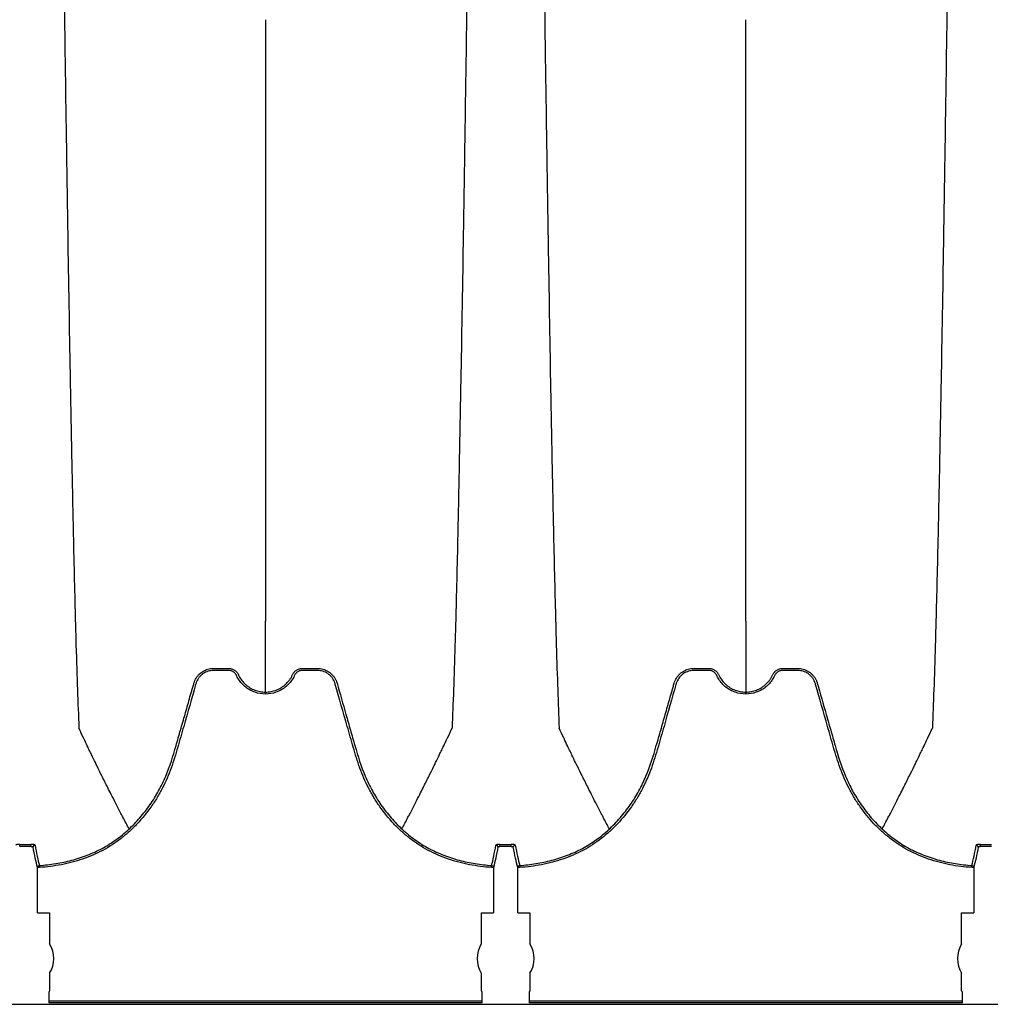
# Model space of a CAD drawing. Units: inches. Extents: x -764 to 657, y -1232 to 53.
# Drawn here: x -674 to -662, y -1177 to -1165 of the extents above; entities that cross this region are included whole.
import ezdxf

# ---------------------------------------------------------------- set-up
doc = ezdxf.new("R2010")
doc.units = ezdxf.units.IN
doc.header["$MEASUREMENT"] = 0

msp = doc.modelspace()

# ---------------------------------------------------------------- linework, layer by layer
at = {"color": 7, "linetype": 'Continuous', "lineweight": 25}
for p, q in [((-673.659, -1175.406), (-673.659, -1175.381)), ((-673.52, -1175.406), (-673.521, -1175.381)), ((-667.751, -1175.406), (-667.75, -1175.381)), ((-667.612, -1175.406), (-667.612, -1175.381)), ((-661.842, -1175.406), (-661.841, -1175.381)), ((-673.44, -1176.223), (-673.44, -1175.664)), ((-673.415, -1175.664), (-673.44, -1175.664)), ((-673.417, -1175.64), (-673.415, -1175.664)), ((-667.856, -1175.664), (-667.854, -1175.64)), ((-667.831, -1175.664), (-667.856, -1175.664)), ((-667.831, -1175.664), (-667.831, -1176.223)), ((-667.532, -1176.223), (-667.532, -1175.664)), ((-667.507, -1175.664), (-667.532, -1175.664)), ((-667.508, -1175.64), (-667.507, -1175.664)), ((-661.947, -1175.664), (-661.946, -1175.64)), ((-661.922, -1175.664), (-661.947, -1175.664)), ((-661.922, -1175.664), (-661.922, -1176.223)), ((-673.44, -1176.223), (-673.291, -1176.223)), ((-673.291, -1176.223), (-673.291, -1176.605)), ((-667.98, -1176.223), (-667.831, -1176.223)), ((-667.98, -1176.605), (-667.98, -1176.223)), ((-667.532, -1176.223), (-667.382, -1176.223)), ((-667.382, -1176.223), (-667.382, -1176.605)), ((-662.072, -1176.223), (-661.922, -1176.223)), ((-662.072, -1176.605), (-662.072, -1176.223)), ((-673.291, -1176.964), (-673.291, -1177.183)), ((-667.98, -1177.183), (-667.98, -1176.964)), ((-667.382, -1176.964), (-667.382, -1177.183)), ((-662.072, -1177.183), (-662.072, -1176.964)), ((-673.301, -1177.215), (-673.301, -1177.33)), ((-673.291, -1177.183), (-673.298, -1177.191)), ((-667.973, -1177.191), (-667.98, -1177.183)), ((-667.97, -1177.33), (-667.97, -1177.215)), ((-667.392, -1177.215), (-667.392, -1177.33)), ((-667.382, -1177.183), (-667.39, -1177.191)), ((-662.064, -1177.191), (-662.072, -1177.183)), ((-662.062, -1177.33), (-662.062, -1177.215)), ((-707.457, -1177.347), (-623.052, -1177.347)), ((-673.301, -1177.305), (-667.97, -1177.305)), ((-667.97, -1177.33), (-673.301, -1177.33)), ((-667.392, -1177.305), (-662.062, -1177.305)), ((-662.062, -1177.33), (-667.392, -1177.33))]:
    msp.add_line(p, q, dxfattribs=at)
for centre, radius, start, end in [((-673.47, -1175.414), 0.0249, 92.9468, 179.0283), ((-667.801, -1175.414), 0.0249, 0.9717, 87.0549), ((-667.562, -1175.414), 0.0249, 92.9468, 179.0283), ((-661.892, -1175.414), 0.0249, 0.9719, 87.0651), ((-673.415, -1175.665), 0.025, 94.0333, 179.3972), ((-667.856, -1175.665), 0.025, 0.6028, 85.9672), ((-667.507, -1175.665), 0.025, 94.0333, 179.3972), ((-661.947, -1175.665), 0.025, 0.6029, 85.9766), ((-673.59, -1176.784), 0.349, 328.9866, 31.0134), ((-667.681, -1176.784), 0.349, 148.9866, 211.0134), ((-667.681, -1176.784), 0.349, 328.9866, 31.0134), ((-661.773, -1176.784), 0.349, 148.9866, 211.0134), ((-673.232, -1177.21), 0.0692, 163.8731, 184.7663), ((-668.039, -1177.21), 0.0692, 355.2337, 16.1269), ((-667.323, -1177.21), 0.0692, 163.8731, 184.7663), ((-662.131, -1177.21), 0.0692, 355.2337, 16.1269)]:
    msp.add_arc(centre, radius, start, end, dxfattribs=at)
for points, knots in [([(-673.174, -1160.347), (-673.162, -1161.262), (-673.147, -1162.427), (-673.123, -1164.198), (-673.105, -1165.52), (-673.084, -1166.889), (-673.063, -1168.262), (-673.042, -1169.471), (-673.02, -1170.62), (-673, -1171.615), (-672.982, -1172.383), (-672.958, -1173.248), (-672.943, -1173.641), (-672.931, -1173.949)], [0, 0, 0, 0, 0.147941, 0.188348, 0.295667, 0.375449, 0.441958, 0.56159, 0.628061, 0.707809, 0.814121, 0.853991, 1, 1, 1, 1]), ([(-668.097, -1160.347), (-668.109, -1161.262), (-668.124, -1162.427), (-668.148, -1164.198), (-668.166, -1165.52), (-668.187, -1166.889), (-668.208, -1168.262), (-668.229, -1169.471), (-668.251, -1170.62), (-668.271, -1171.615), (-668.289, -1172.383), (-668.313, -1173.248), (-668.328, -1173.641), (-668.34, -1173.949)], [0, 0, 0, 0, 0.147941, 0.188348, 0.295667, 0.375449, 0.441958, 0.56159, 0.628061, 0.707809, 0.814121, 0.853991, 1, 1, 1, 1]), ([(-667.265, -1160.347), (-667.253, -1161.262), (-667.238, -1162.427), (-667.215, -1164.198), (-667.196, -1165.52), (-667.176, -1166.889), (-667.154, -1168.262), (-667.134, -1169.471), (-667.112, -1170.62), (-667.092, -1171.615), (-667.073, -1172.383), (-667.05, -1173.248), (-667.034, -1173.641), (-667.023, -1173.949)], [0, 0, 0, 0, 0.147941, 0.188348, 0.295667, 0.375449, 0.441958, 0.56159, 0.628061, 0.707809, 0.814121, 0.853991, 1, 1, 1, 1]), ([(-662.189, -1160.347), (-662.2, -1161.262), (-662.216, -1162.427), (-662.239, -1164.198), (-662.258, -1165.52), (-662.278, -1166.889), (-662.3, -1168.262), (-662.32, -1169.471), (-662.342, -1170.62), (-662.362, -1171.615), (-662.381, -1172.383), (-662.404, -1173.248), (-662.419, -1173.641), (-662.431, -1173.949)], [0, 0, 0, 0, 0.147941, 0.188348, 0.295667, 0.375449, 0.441958, 0.56159, 0.628061, 0.707809, 0.814121, 0.853991, 1, 1, 1, 1]), ([(-670.636, -1165.236), (-670.636, -1165.258), (-670.636, -1165.303), (-670.636, -1165.369), (-670.636, -1165.435), (-670.636, -1165.502), (-670.636, -1165.568), (-670.636, -1165.635), (-670.636, -1165.701), (-670.636, -1165.767), (-670.636, -1165.834), (-670.636, -1165.9), (-670.636, -1165.966), (-670.636, -1166.032), (-670.636, -1166.098), (-670.636, -1166.164), (-670.636, -1166.23), (-670.636, -1166.296), (-670.636, -1166.362), (-670.636, -1166.428), (-670.636, -1166.494), (-670.636, -1166.559), (-670.636, -1166.625), (-670.636, -1166.69), (-670.636, -1166.756), (-670.636, -1166.821), (-670.636, -1166.886), (-670.636, -1166.952), (-670.636, -1167.017), (-670.636, -1167.081), (-670.636, -1167.146), (-670.636, -1167.211), (-670.636, -1167.275), (-670.636, -1167.34), (-670.636, -1167.404), (-670.636, -1167.468), (-670.636, -1167.532), (-670.636, -1167.596), (-670.636, -1167.66), (-670.636, -1167.724), (-670.636, -1167.787), (-670.636, -1167.85), (-670.636, -1167.913), (-670.636, -1167.976), (-670.636, -1168.039), (-670.636, -1168.102), (-670.636, -1168.164), (-670.636, -1168.226), (-670.636, -1168.288), (-670.636, -1168.35), (-670.636, -1168.412), (-670.636, -1168.473), (-670.636, -1168.535), (-670.636, -1168.596), (-670.636, -1168.656), (-670.636, -1168.717), (-670.636, -1168.777), (-670.636, -1168.837), (-670.636, -1168.897), (-670.636, -1168.957), (-670.636, -1169.016), (-670.636, -1169.075), (-670.636, -1169.134), (-670.636, -1169.193), (-670.636, -1169.251), (-670.636, -1169.309), (-670.636, -1169.367), (-670.636, -1169.405), (-670.636, -1169.424)], [0, 0, 0, 0, 0.014115, 0.028262, 0.042439, 0.056647, 0.070887, 0.085158, 0.09946, 0.113793, 0.128157, 0.142553, 0.15698, 0.171439, 0.185929, 0.20045, 0.215003, 0.229587, 0.244203, 0.258851, 0.27353, 0.28824, 0.302983, 0.317757, 0.332563, 0.347401, 0.36227, 0.377172, 0.392105, 0.407071, 0.422068, 0.437098, 0.452159, 0.467253, 0.482379, 0.497537, 0.512727, 0.52795, 0.543205, 0.558493, 0.573813, 0.589166, 0.604551, 0.619969, 0.635419, 0.650903, 0.666419, 0.681968, 0.697551, 0.713166, 0.728815, 0.744496, 0.760211, 0.77596, 0.791742, 0.807557, 0.823406, 0.839289, 0.855206, 0.871157, 0.887142, 0.903161, 0.919214, 0.935302, 0.951424, 0.967581, 0.983773, 1, 1, 1, 1]), ([(-664.727, -1169.424), (-664.727, -1169.409), (-664.727, -1169.379), (-664.727, -1169.335), (-664.727, -1169.29), (-664.727, -1169.245), (-664.727, -1169.199), (-664.727, -1169.154), (-664.727, -1169.108), (-664.727, -1169.063), (-664.727, -1169.017), (-664.727, -1168.971), (-664.727, -1168.924), (-664.727, -1168.878), (-664.727, -1168.831), (-664.727, -1168.785), (-664.727, -1168.738), (-664.727, -1168.691), (-664.727, -1168.644), (-664.727, -1168.597), (-664.727, -1168.549), (-664.727, -1168.502), (-664.727, -1168.454), (-664.727, -1168.407), (-664.727, -1168.359), (-664.727, -1168.311), (-664.727, -1168.263), (-664.727, -1168.214), (-664.727, -1168.166), (-664.727, -1168.118), (-664.727, -1168.069), (-664.727, -1168.02), (-664.727, -1167.972), (-664.727, -1167.923), (-664.727, -1167.874), (-664.727, -1167.825), (-664.727, -1167.776), (-664.727, -1167.726), (-664.727, -1167.677), (-664.727, -1167.628), (-664.727, -1167.578), (-664.727, -1167.528), (-664.727, -1167.479), (-664.727, -1167.429), (-664.727, -1167.379), (-664.727, -1167.329), (-664.727, -1167.279), (-664.727, -1167.229), (-664.727, -1167.179), (-664.727, -1167.128), (-664.727, -1167.078), (-664.727, -1167.028), (-664.727, -1166.977), (-664.727, -1166.927), (-664.727, -1166.876), (-664.727, -1166.826), (-664.727, -1166.775), (-664.727, -1166.724), (-664.727, -1166.673), (-664.727, -1166.622), (-664.727, -1166.572), (-664.727, -1166.521), (-664.727, -1166.47), (-664.727, -1166.419), (-664.727, -1166.367), (-664.727, -1166.316), (-664.727, -1166.265), (-664.727, -1166.214), (-664.727, -1166.163), (-664.727, -1166.111), (-664.727, -1166.06), (-664.727, -1166.009), (-664.727, -1165.957), (-664.727, -1165.906), (-664.727, -1165.855), (-664.727, -1165.803), (-664.727, -1165.752), (-664.727, -1165.7), (-664.727, -1165.649), (-664.727, -1165.597), (-664.727, -1165.546), (-664.727, -1165.494), (-664.727, -1165.442), (-664.727, -1165.391), (-664.727, -1165.339), (-664.727, -1165.288), (-664.727, -1165.253), (-664.727, -1165.236)], [0, 0, 0, 0, 0.012605, 0.025189, 0.037751, 0.050293, 0.062813, 0.075313, 0.087792, 0.10025, 0.112688, 0.125105, 0.137501, 0.149876, 0.162231, 0.174566, 0.18688, 0.199174, 0.211447, 0.223701, 0.235934, 0.248146, 0.260339, 0.272511, 0.284664, 0.296796, 0.308908, 0.321001, 0.333073, 0.345126, 0.357158, 0.369171, 0.381164, 0.393137, 0.405091, 0.417024, 0.428938, 0.440833, 0.452707, 0.464562, 0.476398, 0.488214, 0.50001, 0.511787, 0.523544, 0.535282, 0.547001, 0.558699, 0.570379, 0.582039, 0.59368, 0.605301, 0.616904, 0.628486, 0.64005, 0.651594, 0.663119, 0.674625, 0.686111, 0.697579, 0.709027, 0.720456, 0.731866, 0.743256, 0.754628, 0.76598, 0.777314, 0.788628, 0.799923, 0.8112, 0.822457, 0.833695, 0.844914, 0.856115, 0.867296, 0.878459, 0.889602, 0.900727, 0.911832, 0.922919, 0.933987, 0.945036, 0.956067, 0.967078, 0.978071, 0.989045, 1, 1, 1, 1]), ([(-670.636, -1169.424), (-670.636, -1169.439), (-670.636, -1169.47), (-670.636, -1169.516), (-670.636, -1169.561), (-670.636, -1169.606), (-670.636, -1169.651), (-670.636, -1169.696), (-670.636, -1169.74), (-670.636, -1169.784), (-670.636, -1169.828), (-670.636, -1169.872), (-670.636, -1169.915), (-670.636, -1169.958), (-670.636, -1170.001), (-670.636, -1170.043), (-670.636, -1170.086), (-670.636, -1170.128), (-670.636, -1170.169), (-670.636, -1170.211), (-670.636, -1170.252), (-670.636, -1170.293), (-670.636, -1170.333), (-670.636, -1170.374), (-670.636, -1170.414), (-670.636, -1170.453), (-670.636, -1170.493), (-670.636, -1170.532), (-670.636, -1170.571), (-670.636, -1170.609), (-670.636, -1170.647), (-670.636, -1170.685), (-670.636, -1170.723), (-670.636, -1170.76), (-670.636, -1170.798), (-670.636, -1170.834), (-670.636, -1170.871), (-670.636, -1170.907), (-670.636, -1170.943), (-670.636, -1170.978), (-670.636, -1171.014), (-670.636, -1171.048), (-670.636, -1171.083), (-670.636, -1171.117), (-670.636, -1171.151), (-670.636, -1171.185), (-670.636, -1171.218), (-670.636, -1171.251), (-670.636, -1171.284), (-670.636, -1171.316), (-670.636, -1171.348), (-670.636, -1171.38), (-670.636, -1171.411), (-670.636, -1171.443), (-670.636, -1171.473), (-670.636, -1171.504), (-670.636, -1171.534), (-670.636, -1171.563), (-670.636, -1171.593), (-670.636, -1171.622), (-670.636, -1171.651), (-670.636, -1171.679), (-670.636, -1171.707), (-670.636, -1171.735), (-670.636, -1171.762), (-670.636, -1171.789), (-670.636, -1171.816), (-670.636, -1171.842), (-670.636, -1171.868), (-670.636, -1171.893), (-670.636, -1171.918), (-670.636, -1171.943), (-670.636, -1171.968), (-670.636, -1171.992), (-670.636, -1172.016), (-670.636, -1172.039), (-670.636, -1172.054), (-670.636, -1172.062)], [0, 0, 0, 0, 0.013119, 0.026244, 0.039374, 0.05251, 0.065652, 0.078799, 0.091952, 0.105111, 0.118276, 0.131447, 0.144623, 0.157805, 0.170993, 0.184187, 0.197386, 0.210592, 0.223803, 0.23702, 0.250243, 0.263472, 0.276706, 0.289947, 0.303193, 0.316445, 0.329703, 0.342967, 0.356236, 0.369512, 0.382793, 0.39608, 0.409373, 0.422672, 0.435977, 0.449287, 0.462603, 0.475925, 0.489253, 0.502587, 0.515926, 0.529271, 0.542622, 0.555979, 0.569342, 0.58271, 0.596084, 0.609464, 0.62285, 0.636241, 0.649639, 0.663042, 0.67645, 0.689865, 0.703285, 0.716711, 0.730143, 0.74358, 0.757024, 0.770473, 0.783928, 0.797388, 0.810855, 0.824327, 0.837805, 0.851289, 0.864779, 0.878274, 0.891776, 0.905283, 0.918796, 0.932315, 0.94584, 0.959371, 0.972908, 0.986451, 1, 1, 1, 1]), ([(-664.727, -1172.062), (-664.727, -1172.054), (-664.727, -1172.039), (-664.727, -1172.016), (-664.727, -1171.992), (-664.727, -1171.968), (-664.727, -1171.943), (-664.727, -1171.918), (-664.727, -1171.893), (-664.727, -1171.868), (-664.727, -1171.842), (-664.727, -1171.816), (-664.727, -1171.789), (-664.727, -1171.762), (-664.727, -1171.735), (-664.727, -1171.707), (-664.727, -1171.679), (-664.727, -1171.651), (-664.727, -1171.622), (-664.727, -1171.593), (-664.727, -1171.563), (-664.727, -1171.534), (-664.727, -1171.504), (-664.727, -1171.473), (-664.727, -1171.443), (-664.727, -1171.411), (-664.727, -1171.38), (-664.727, -1171.348), (-664.727, -1171.316), (-664.727, -1171.284), (-664.727, -1171.251), (-664.727, -1171.218), (-664.727, -1171.185), (-664.727, -1171.151), (-664.727, -1171.117), (-664.727, -1171.083), (-664.727, -1171.048), (-664.727, -1171.013), (-664.727, -1170.978), (-664.727, -1170.943), (-664.727, -1170.907), (-664.727, -1170.871), (-664.727, -1170.834), (-664.727, -1170.798), (-664.727, -1170.76), (-664.727, -1170.723), (-664.727, -1170.685), (-664.727, -1170.647), (-664.727, -1170.609), (-664.727, -1170.571), (-664.727, -1170.532), (-664.727, -1170.493), (-664.727, -1170.453), (-664.727, -1170.414), (-664.727, -1170.374), (-664.727, -1170.333), (-664.727, -1170.293), (-664.727, -1170.252), (-664.727, -1170.211), (-664.727, -1170.169), (-664.727, -1170.128), (-664.727, -1170.086), (-664.727, -1170.043), (-664.727, -1170.001), (-664.727, -1169.958), (-664.727, -1169.915), (-664.727, -1169.872), (-664.727, -1169.828), (-664.727, -1169.784), (-664.727, -1169.74), (-664.727, -1169.696), (-664.727, -1169.651), (-664.727, -1169.606), (-664.727, -1169.561), (-664.727, -1169.516), (-664.727, -1169.47), (-664.727, -1169.439), (-664.727, -1169.424)], [0, 0, 0, 0, 0.01355, 0.027093, 0.040631, 0.054162, 0.067688, 0.081208, 0.094721, 0.108229, 0.121731, 0.135227, 0.148717, 0.162202, 0.17568, 0.189153, 0.20262, 0.216081, 0.229536, 0.242986, 0.256429, 0.269867, 0.283299, 0.296726, 0.310146, 0.323561, 0.33697, 0.350373, 0.36377, 0.377162, 0.390548, 0.403928, 0.417302, 0.430671, 0.444033, 0.45739, 0.470741, 0.484087, 0.497426, 0.51076, 0.524088, 0.53741, 0.550726, 0.564036, 0.577341, 0.590639, 0.603932, 0.617219, 0.6305, 0.643776, 0.657045, 0.670309, 0.683566, 0.696818, 0.710064, 0.723304, 0.736538, 0.749767, 0.762989, 0.776206, 0.789417, 0.802622, 0.815821, 0.829014, 0.842202, 0.855384, 0.868559, 0.881729, 0.894894, 0.908052, 0.921205, 0.934352, 0.947493, 0.960628, 0.973758, 0.986882, 1, 1, 1, 1]), ([(-670.636, -1173.506), (-670.636, -1173.502), (-670.636, -1173.492), (-670.636, -1173.478), (-670.636, -1173.463), (-670.636, -1173.448), (-670.636, -1173.433), (-670.636, -1173.417), (-670.636, -1173.4), (-670.636, -1173.384), (-670.636, -1173.366), (-670.636, -1173.349), (-670.636, -1173.331), (-670.636, -1173.312), (-670.636, -1173.294), (-670.636, -1173.275), (-670.636, -1173.255), (-670.636, -1173.235), (-670.636, -1173.214), (-670.636, -1173.194), (-670.636, -1173.172), (-670.636, -1173.151), (-670.636, -1173.129), (-670.636, -1173.106), (-670.636, -1173.083), (-670.636, -1173.06), (-670.636, -1173.037), (-670.636, -1173.013), (-670.636, -1172.988), (-670.636, -1172.963), (-670.636, -1172.938), (-670.636, -1172.912), (-670.636, -1172.886), (-670.636, -1172.86), (-670.636, -1172.833), (-670.636, -1172.805), (-670.636, -1172.778), (-670.636, -1172.75), (-670.636, -1172.721), (-670.636, -1172.692), (-670.636, -1172.663), (-670.636, -1172.643), (-670.636, -1172.633)], [0, 0, 0, 0, 0.024913, 0.049829, 0.074747, 0.099669, 0.124593, 0.14952, 0.17445, 0.199384, 0.224322, 0.249263, 0.274208, 0.299157, 0.32411, 0.349068, 0.37403, 0.398997, 0.423968, 0.448945, 0.473927, 0.498914, 0.523906, 0.548904, 0.573908, 0.598917, 0.623933, 0.648955, 0.673983, 0.699018, 0.72406, 0.749108, 0.774163, 0.799225, 0.824295, 0.849372, 0.874457, 0.899549, 0.92465, 0.949758, 0.974875, 1, 1, 1, 1]), ([(-664.727, -1172.633), (-664.727, -1172.643), (-664.727, -1172.663), (-664.727, -1172.692), (-664.727, -1172.721), (-664.727, -1172.75), (-664.727, -1172.778), (-664.727, -1172.805), (-664.727, -1172.833), (-664.727, -1172.86), (-664.727, -1172.886), (-664.727, -1172.912), (-664.727, -1172.938), (-664.727, -1172.963), (-664.727, -1172.988), (-664.727, -1173.013), (-664.727, -1173.037), (-664.727, -1173.06), (-664.727, -1173.083), (-664.727, -1173.106), (-664.727, -1173.129), (-664.727, -1173.151), (-664.727, -1173.172), (-664.727, -1173.194), (-664.727, -1173.214), (-664.727, -1173.235), (-664.727, -1173.255), (-664.727, -1173.275), (-664.727, -1173.294), (-664.727, -1173.312), (-664.727, -1173.331), (-664.727, -1173.349), (-664.727, -1173.366), (-664.727, -1173.384), (-664.727, -1173.4), (-664.727, -1173.417), (-664.727, -1173.433), (-664.727, -1173.448), (-664.727, -1173.463), (-664.727, -1173.478), (-664.727, -1173.492), (-664.727, -1173.502), (-664.727, -1173.506)], [0, 0, 0, 0, 0.025125, 0.050242, 0.075351, 0.100451, 0.125544, 0.150629, 0.175706, 0.200776, 0.225838, 0.250893, 0.275942, 0.300983, 0.326018, 0.351046, 0.376068, 0.401084, 0.426094, 0.451098, 0.476096, 0.501088, 0.526075, 0.551057, 0.576033, 0.601005, 0.625972, 0.650934, 0.675891, 0.700844, 0.725793, 0.750738, 0.77568, 0.800617, 0.825551, 0.850481, 0.875408, 0.900332, 0.925253, 0.950171, 0.975087, 1, 1, 1, 1]), ([(-670.636, -1173.531), (-670.68, -1173.531), (-670.723, -1173.524), (-670.785, -1173.502), (-670.805, -1173.493), (-670.843, -1173.472), (-670.861, -1173.46), (-670.896, -1173.433), (-670.912, -1173.418), (-670.941, -1173.386), (-670.954, -1173.368), (-670.972, -1173.34), (-670.978, -1173.331), (-670.985, -1173.316), (-670.988, -1173.311), (-670.991, -1173.304), (-670.993, -1173.301), (-670.995, -1173.296), (-670.996, -1173.294), (-671.003, -1173.282), (-671.01, -1173.273), (-671.023, -1173.263), (-671.027, -1173.259), (-671.036, -1173.253), (-671.041, -1173.251), (-671.051, -1173.247), (-671.057, -1173.245), (-671.067, -1173.242), (-671.073, -1173.241), (-671.084, -1173.241), (-671.089, -1173.241), (-671.1, -1173.241), (-671.106, -1173.241), (-671.133, -1173.241), (-671.155, -1173.241), (-671.199, -1173.241), (-671.221, -1173.241), (-671.254, -1173.241), (-671.266, -1173.241), (-671.288, -1173.241), (-671.298, -1173.242), (-671.32, -1173.245), (-671.331, -1173.247), (-671.352, -1173.254), (-671.363, -1173.258), (-671.383, -1173.267), (-671.392, -1173.273), (-671.411, -1173.285), (-671.419, -1173.292), (-671.436, -1173.307), (-671.443, -1173.315), (-671.457, -1173.332), (-671.464, -1173.341), (-671.475, -1173.36), (-671.48, -1173.37), (-671.486, -1173.386), (-671.488, -1173.391), (-671.491, -1173.401), (-671.493, -1173.407), (-671.543, -1173.584), (-671.592, -1173.756), (-671.654, -1173.971), (-671.666, -1174.014), (-671.691, -1174.1), (-671.703, -1174.143), (-671.74, -1174.271), (-671.766, -1174.357), (-671.812, -1174.482), (-671.828, -1174.523), (-671.863, -1174.605), (-671.882, -1174.646), (-671.923, -1174.725), (-671.945, -1174.764), (-671.992, -1174.842), (-672.017, -1174.88), (-672.095, -1174.99), (-672.151, -1175.06), (-672.244, -1175.158), (-672.276, -1175.189), (-672.326, -1175.235), (-672.343, -1175.249), (-672.377, -1175.279), (-672.395, -1175.293), (-672.484, -1175.362), (-672.56, -1175.411), (-672.717, -1175.495), (-672.8, -1175.531), (-672.928, -1175.575), (-672.972, -1175.588), (-673.059, -1175.611), (-673.103, -1175.621), (-673.235, -1175.646), (-673.325, -1175.658), (-673.415, -1175.664)], [0, 0, 0, 0, 0.03125, 0.03125, 0.046875, 0.046875, 0.0625, 0.0625, 0.078125, 0.078125, 0.09375, 0.09375, 0.101563, 0.101563, 0.105469, 0.105469, 0.107422, 0.107422, 0.109375, 0.109375, 0.117188, 0.117188, 0.121094, 0.121094, 0.125, 0.125, 0.128906, 0.128906, 0.132813, 0.132813, 0.136719, 0.136719, 0.140625, 0.140625, 0.15625, 0.15625, 0.171875, 0.171875, 0.179688, 0.179688, 0.1875, 0.1875, 0.195313, 0.195313, 0.203125, 0.203125, 0.210938, 0.210938, 0.21875, 0.21875, 0.226563, 0.226563, 0.234375, 0.234375, 0.242188, 0.242188, 0.246094, 0.246094, 0.25, 0.25, 0.375, 0.375, 0.40625, 0.40625, 0.4375, 0.4375, 0.5, 0.5, 0.53125, 0.53125, 0.5625, 0.5625, 0.59375, 0.59375, 0.625, 0.625, 0.6875, 0.6875, 0.71875, 0.71875, 0.734375, 0.734375, 0.75, 0.75, 0.8125, 0.8125, 0.875, 0.875, 0.90625, 0.90625, 0.9375, 0.9375, 1, 1, 1, 1]), ([(-671.516, -1173.397), (-671.51, -1173.375), (-671.5, -1173.354), (-671.483, -1173.325), (-671.476, -1173.316), (-671.462, -1173.299), (-671.454, -1173.29), (-671.429, -1173.267), (-671.41, -1173.254), (-671.38, -1173.239), (-671.37, -1173.234), (-671.349, -1173.227), (-671.338, -1173.224), (-671.316, -1173.219), (-671.304, -1173.217), (-671.282, -1173.216), (-671.271, -1173.216), (-671.237, -1173.216), (-671.214, -1173.216), (-671.169, -1173.216), (-671.147, -1173.216), (-671.113, -1173.216), (-671.102, -1173.216), (-671.085, -1173.216), (-671.079, -1173.216), (-671.068, -1173.217), (-671.062, -1173.218), (-671.052, -1173.221), (-671.046, -1173.222), (-671.036, -1173.226), (-671.031, -1173.229), (-671.016, -1173.237), (-671.007, -1173.243), (-670.99, -1173.259), (-670.983, -1173.267), (-670.974, -1173.282), (-670.972, -1173.287), (-670.967, -1173.297), (-670.965, -1173.302), (-670.952, -1173.327), (-670.939, -1173.346), (-670.912, -1173.381), (-670.897, -1173.398), (-670.872, -1173.42), (-670.863, -1173.427), (-670.845, -1173.441), (-670.836, -1173.447), (-670.808, -1173.464), (-670.788, -1173.474), (-670.756, -1173.486), (-670.745, -1173.49), (-670.724, -1173.496), (-670.713, -1173.498), (-670.68, -1173.504), (-670.658, -1173.506), (-670.636, -1173.506)], [0, 0, 0, 0, 0.0625, 0.0625, 0.09375, 0.09375, 0.125, 0.125, 0.1875, 0.1875, 0.21875, 0.21875, 0.25, 0.25, 0.28125, 0.28125, 0.3125, 0.3125, 0.375, 0.375, 0.4375, 0.4375, 0.46875, 0.46875, 0.484375, 0.484375, 0.5, 0.5, 0.515625, 0.515625, 0.53125, 0.53125, 0.5625, 0.5625, 0.59375, 0.59375, 0.609375, 0.609375, 0.625, 0.625, 0.6875, 0.6875, 0.75, 0.75, 0.78125, 0.78125, 0.8125, 0.8125, 0.875, 0.875, 0.90625, 0.90625, 0.9375, 0.9375, 1, 1, 1, 1]), ([(-670.636, -1173.506), (-670.613, -1173.506), (-670.591, -1173.504), (-670.558, -1173.498), (-670.547, -1173.496), (-670.526, -1173.49), (-670.515, -1173.486), (-670.484, -1173.474), (-670.464, -1173.464), (-670.435, -1173.447), (-670.426, -1173.441), (-670.408, -1173.427), (-670.399, -1173.42), (-670.374, -1173.398), (-670.359, -1173.382), (-670.339, -1173.355), (-670.332, -1173.346), (-670.323, -1173.332), (-670.32, -1173.327), (-670.314, -1173.317), (-670.312, -1173.312), (-670.307, -1173.302), (-670.304, -1173.297), (-670.299, -1173.287), (-670.297, -1173.282), (-670.291, -1173.272), (-670.288, -1173.268), (-670.281, -1173.259), (-670.277, -1173.255), (-670.265, -1173.243), (-670.255, -1173.237), (-670.241, -1173.229), (-670.236, -1173.226), (-670.225, -1173.222), (-670.22, -1173.221), (-670.209, -1173.218), (-670.203, -1173.217), (-670.192, -1173.216), (-670.186, -1173.216), (-670.175, -1173.216), (-670.17, -1173.216), (-670.158, -1173.216), (-670.153, -1173.216), (-670.124, -1173.216), (-670.102, -1173.216), (-670.057, -1173.216), (-670.034, -1173.216), (-670, -1173.216), (-669.989, -1173.216), (-669.967, -1173.217), (-669.956, -1173.219), (-669.933, -1173.224), (-669.922, -1173.227), (-669.901, -1173.234), (-669.891, -1173.239), (-669.871, -1173.249), (-669.861, -1173.255), (-669.842, -1173.268), (-669.834, -1173.275), (-669.817, -1173.29), (-669.809, -1173.299), (-669.795, -1173.316), (-669.788, -1173.325), (-669.777, -1173.345), (-669.771, -1173.355), (-669.764, -1173.37), (-669.761, -1173.378), (-669.759, -1173.386), (-669.757, -1173.391), (-669.756, -1173.394), (-669.755, -1173.397)], [0, 0, 0, 0, 0.0625, 0.0625, 0.09375, 0.09375, 0.125, 0.125, 0.1875, 0.1875, 0.21875, 0.21875, 0.25, 0.25, 0.3125, 0.3125, 0.34375, 0.34375, 0.359375, 0.359375, 0.375, 0.375, 0.390625, 0.390625, 0.40625, 0.40625, 0.421875, 0.421875, 0.4375, 0.4375, 0.46875, 0.46875, 0.484375, 0.484375, 0.5, 0.5, 0.515625, 0.515625, 0.53125, 0.53125, 0.546875, 0.546875, 0.5625, 0.5625, 0.625, 0.625, 0.6875, 0.6875, 0.71875, 0.71875, 0.75, 0.75, 0.78125, 0.78125, 0.8125, 0.8125, 0.84375, 0.84375, 0.875, 0.875, 0.90625, 0.90625, 0.9375, 0.9375, 0.96875, 0.96875, 0.984375, 0.992187, 0.992187, 1, 1, 1, 1]), ([(-667.856, -1175.664), (-667.946, -1175.658), (-668.036, -1175.646), (-668.168, -1175.621), (-668.212, -1175.611), (-668.299, -1175.588), (-668.343, -1175.575), (-668.471, -1175.531), (-668.554, -1175.495), (-668.711, -1175.411), (-668.787, -1175.362), (-668.876, -1175.293), (-668.894, -1175.279), (-668.928, -1175.25), (-668.945, -1175.235), (-668.995, -1175.189), (-669.027, -1175.158), (-669.12, -1175.06), (-669.176, -1174.99), (-669.241, -1174.898), (-669.254, -1174.88), (-669.279, -1174.842), (-669.291, -1174.822), (-669.326, -1174.764), (-669.348, -1174.725), (-669.389, -1174.646), (-669.408, -1174.605), (-669.443, -1174.524), (-669.459, -1174.482), (-669.505, -1174.357), (-669.531, -1174.271), (-669.568, -1174.143), (-669.58, -1174.1), (-669.605, -1174.014), (-669.617, -1173.971), (-669.679, -1173.756), (-669.728, -1173.584), (-669.778, -1173.407), (-669.78, -1173.402), (-669.783, -1173.391), (-669.785, -1173.386), (-669.791, -1173.37), (-669.796, -1173.361), (-669.807, -1173.342), (-669.814, -1173.332), (-669.828, -1173.315), (-669.835, -1173.307), (-669.852, -1173.292), (-669.86, -1173.285), (-669.879, -1173.273), (-669.888, -1173.267), (-669.908, -1173.258), (-669.919, -1173.254), (-669.94, -1173.247), (-669.951, -1173.245), (-669.972, -1173.242), (-669.983, -1173.241), (-670.005, -1173.241), (-670.016, -1173.241), (-670.05, -1173.241), (-670.072, -1173.241), (-670.116, -1173.241), (-670.138, -1173.241), (-670.165, -1173.241), (-670.171, -1173.241), (-670.182, -1173.241), (-670.187, -1173.241), (-670.198, -1173.241), (-670.204, -1173.242), (-670.215, -1173.245), (-670.22, -1173.247), (-670.23, -1173.251), (-670.235, -1173.254), (-670.244, -1173.259), (-670.248, -1173.263), (-670.257, -1173.27), (-670.261, -1173.274), (-670.267, -1173.282), (-670.271, -1173.287), (-670.276, -1173.296), (-670.279, -1173.301), (-670.283, -1173.311), (-670.286, -1173.316), (-670.293, -1173.331), (-670.299, -1173.34), (-670.317, -1173.368), (-670.33, -1173.386), (-670.359, -1173.418), (-670.375, -1173.433), (-670.41, -1173.46), (-670.428, -1173.472), (-670.466, -1173.493), (-670.486, -1173.502), (-670.549, -1173.524), (-670.591, -1173.531), (-670.636, -1173.531)], [0, 0, 0, 0, 0.0625, 0.0625, 0.09375, 0.09375, 0.125, 0.125, 0.1875, 0.1875, 0.25, 0.25, 0.265625, 0.265625, 0.28125, 0.28125, 0.3125, 0.3125, 0.375, 0.375, 0.390625, 0.390625, 0.40625, 0.40625, 0.4375, 0.4375, 0.46875, 0.46875, 0.5, 0.5, 0.5625, 0.5625, 0.59375, 0.59375, 0.625, 0.625, 0.75, 0.75, 0.753906, 0.753906, 0.757813, 0.757813, 0.765625, 0.765625, 0.773438, 0.773438, 0.78125, 0.78125, 0.789062, 0.789062, 0.796875, 0.796875, 0.804687, 0.804687, 0.8125, 0.8125, 0.820312, 0.820312, 0.828125, 0.828125, 0.84375, 0.84375, 0.859375, 0.859375, 0.863281, 0.863281, 0.867187, 0.867187, 0.871094, 0.871094, 0.875, 0.875, 0.878906, 0.878906, 0.882812, 0.882812, 0.886719, 0.886719, 0.890625, 0.890625, 0.894531, 0.894531, 0.898437, 0.898437, 0.90625, 0.90625, 0.921875, 0.921875, 0.9375, 0.9375, 0.953125, 0.953125, 0.96875, 0.96875, 1, 1, 1, 1]), ([(-664.727, -1173.531), (-664.771, -1173.531), (-664.814, -1173.524), (-664.877, -1173.502), (-664.897, -1173.493), (-664.935, -1173.472), (-664.953, -1173.46), (-664.988, -1173.433), (-665.004, -1173.418), (-665.033, -1173.386), (-665.046, -1173.368), (-665.064, -1173.34), (-665.069, -1173.331), (-665.077, -1173.316), (-665.079, -1173.311), (-665.083, -1173.304), (-665.084, -1173.301), (-665.087, -1173.296), (-665.088, -1173.294), (-665.095, -1173.282), (-665.102, -1173.273), (-665.114, -1173.263), (-665.119, -1173.259), (-665.128, -1173.253), (-665.133, -1173.251), (-665.143, -1173.247), (-665.148, -1173.245), (-665.159, -1173.242), (-665.164, -1173.241), (-665.175, -1173.241), (-665.181, -1173.241), (-665.192, -1173.241), (-665.197, -1173.241), (-665.225, -1173.241), (-665.247, -1173.241), (-665.291, -1173.241), (-665.313, -1173.241), (-665.346, -1173.241), (-665.357, -1173.241), (-665.379, -1173.241), (-665.39, -1173.242), (-665.412, -1173.245), (-665.423, -1173.247), (-665.444, -1173.254), (-665.454, -1173.258), (-665.474, -1173.267), (-665.484, -1173.273), (-665.502, -1173.285), (-665.511, -1173.292), (-665.527, -1173.307), (-665.535, -1173.315), (-665.549, -1173.332), (-665.555, -1173.341), (-665.566, -1173.36), (-665.571, -1173.37), (-665.578, -1173.386), (-665.58, -1173.391), (-665.583, -1173.401), (-665.584, -1173.407), (-665.635, -1173.584), (-665.684, -1173.756), (-665.745, -1173.971), (-665.758, -1174.014), (-665.782, -1174.1), (-665.794, -1174.143), (-665.832, -1174.271), (-665.858, -1174.357), (-665.904, -1174.482), (-665.92, -1174.523), (-665.955, -1174.605), (-665.974, -1174.646), (-666.015, -1174.725), (-666.037, -1174.764), (-666.083, -1174.842), (-666.108, -1174.88), (-666.186, -1174.99), (-666.243, -1175.06), (-666.335, -1175.158), (-666.367, -1175.189), (-666.417, -1175.235), (-666.434, -1175.249), (-666.469, -1175.279), (-666.487, -1175.293), (-666.576, -1175.362), (-666.651, -1175.411), (-666.809, -1175.495), (-666.891, -1175.531), (-667.02, -1175.575), (-667.063, -1175.588), (-667.15, -1175.611), (-667.194, -1175.621), (-667.327, -1175.646), (-667.416, -1175.658), (-667.507, -1175.664)], [0, 0, 0, 0, 0.03125, 0.03125, 0.046875, 0.046875, 0.0625, 0.0625, 0.078125, 0.078125, 0.09375, 0.09375, 0.101562, 0.101562, 0.105469, 0.105469, 0.107422, 0.107422, 0.109375, 0.109375, 0.117187, 0.117187, 0.121094, 0.121094, 0.125, 0.125, 0.128906, 0.128906, 0.132812, 0.132812, 0.136719, 0.136719, 0.140625, 0.140625, 0.15625, 0.15625, 0.171875, 0.171875, 0.179688, 0.179688, 0.1875, 0.1875, 0.195313, 0.195313, 0.203125, 0.203125, 0.210938, 0.210938, 0.21875, 0.21875, 0.226563, 0.226563, 0.234375, 0.234375, 0.242188, 0.242188, 0.246094, 0.246094, 0.25, 0.25, 0.375, 0.375, 0.40625, 0.40625, 0.4375, 0.4375, 0.5, 0.5, 0.53125, 0.53125, 0.5625, 0.5625, 0.59375, 0.59375, 0.625, 0.625, 0.6875, 0.6875, 0.71875, 0.71875, 0.734375, 0.734375, 0.75, 0.75, 0.8125, 0.8125, 0.875, 0.875, 0.90625, 0.90625, 0.9375, 0.9375, 1, 1, 1, 1]), ([(-665.607, -1173.397), (-665.601, -1173.375), (-665.592, -1173.354), (-665.574, -1173.325), (-665.568, -1173.316), (-665.553, -1173.299), (-665.546, -1173.29), (-665.521, -1173.267), (-665.502, -1173.254), (-665.472, -1173.239), (-665.462, -1173.234), (-665.44, -1173.227), (-665.429, -1173.224), (-665.407, -1173.219), (-665.396, -1173.217), (-665.374, -1173.216), (-665.362, -1173.216), (-665.329, -1173.216), (-665.306, -1173.216), (-665.261, -1173.216), (-665.238, -1173.216), (-665.205, -1173.216), (-665.193, -1173.216), (-665.176, -1173.216), (-665.171, -1173.216), (-665.16, -1173.217), (-665.154, -1173.218), (-665.143, -1173.221), (-665.138, -1173.222), (-665.127, -1173.226), (-665.122, -1173.229), (-665.107, -1173.237), (-665.098, -1173.243), (-665.082, -1173.259), (-665.075, -1173.267), (-665.066, -1173.282), (-665.063, -1173.287), (-665.059, -1173.297), (-665.056, -1173.302), (-665.043, -1173.327), (-665.031, -1173.346), (-665.004, -1173.381), (-664.989, -1173.398), (-664.964, -1173.42), (-664.955, -1173.427), (-664.937, -1173.441), (-664.928, -1173.447), (-664.899, -1173.464), (-664.879, -1173.474), (-664.848, -1173.486), (-664.837, -1173.49), (-664.816, -1173.496), (-664.805, -1173.498), (-664.772, -1173.504), (-664.75, -1173.506), (-664.727, -1173.506)], [0, 0, 0, 0, 0.0625, 0.0625, 0.09375, 0.09375, 0.125, 0.125, 0.1875, 0.1875, 0.21875, 0.21875, 0.25, 0.25, 0.28125, 0.28125, 0.3125, 0.3125, 0.375, 0.375, 0.4375, 0.4375, 0.46875, 0.46875, 0.484375, 0.484375, 0.5, 0.5, 0.515625, 0.515625, 0.53125, 0.53125, 0.5625, 0.5625, 0.59375, 0.59375, 0.609375, 0.609375, 0.625, 0.625, 0.6875, 0.6875, 0.75, 0.75, 0.78125, 0.78125, 0.8125, 0.8125, 0.875, 0.875, 0.90625, 0.90625, 0.9375, 0.9375, 1, 1, 1, 1]), ([(-664.727, -1173.506), (-664.705, -1173.506), (-664.682, -1173.504), (-664.65, -1173.498), (-664.639, -1173.496), (-664.617, -1173.49), (-664.607, -1173.486), (-664.575, -1173.474), (-664.555, -1173.464), (-664.527, -1173.447), (-664.517, -1173.441), (-664.499, -1173.427), (-664.491, -1173.42), (-664.466, -1173.398), (-664.451, -1173.382), (-664.43, -1173.355), (-664.424, -1173.346), (-664.415, -1173.332), (-664.412, -1173.327), (-664.406, -1173.317), (-664.403, -1173.312), (-664.398, -1173.302), (-664.396, -1173.297), (-664.391, -1173.287), (-664.388, -1173.282), (-664.382, -1173.272), (-664.379, -1173.268), (-664.372, -1173.259), (-664.368, -1173.255), (-664.356, -1173.243), (-664.347, -1173.237), (-664.332, -1173.229), (-664.327, -1173.226), (-664.317, -1173.222), (-664.311, -1173.221), (-664.3, -1173.218), (-664.295, -1173.217), (-664.284, -1173.216), (-664.278, -1173.216), (-664.267, -1173.216), (-664.261, -1173.216), (-664.25, -1173.216), (-664.244, -1173.216), (-664.216, -1173.216), (-664.193, -1173.216), (-664.148, -1173.216), (-664.126, -1173.216), (-664.092, -1173.216), (-664.081, -1173.216), (-664.058, -1173.217), (-664.047, -1173.219), (-664.025, -1173.224), (-664.014, -1173.227), (-663.993, -1173.234), (-663.982, -1173.239), (-663.962, -1173.249), (-663.953, -1173.255), (-663.934, -1173.268), (-663.925, -1173.275), (-663.909, -1173.29), (-663.901, -1173.299), (-663.887, -1173.316), (-663.88, -1173.325), (-663.868, -1173.345), (-663.863, -1173.355), (-663.856, -1173.37), (-663.853, -1173.378), (-663.85, -1173.386), (-663.848, -1173.391), (-663.848, -1173.394), (-663.847, -1173.397)], [0, 0, 0, 0, 0.0625, 0.0625, 0.09375, 0.09375, 0.125, 0.125, 0.1875, 0.1875, 0.21875, 0.21875, 0.25, 0.25, 0.3125, 0.3125, 0.34375, 0.34375, 0.359375, 0.359375, 0.375, 0.375, 0.390625, 0.390625, 0.40625, 0.40625, 0.421875, 0.421875, 0.4375, 0.4375, 0.46875, 0.46875, 0.484375, 0.484375, 0.5, 0.5, 0.515625, 0.515625, 0.53125, 0.53125, 0.546875, 0.546875, 0.5625, 0.5625, 0.625, 0.625, 0.6875, 0.6875, 0.71875, 0.71875, 0.75, 0.75, 0.78125, 0.78125, 0.8125, 0.8125, 0.84375, 0.84375, 0.875, 0.875, 0.90625, 0.90625, 0.9375, 0.9375, 0.96875, 0.96875, 0.984375, 0.992187, 0.992187, 1, 1, 1, 1]), ([(-661.947, -1175.664), (-662.038, -1175.658), (-662.127, -1175.647), (-662.26, -1175.621), (-662.303, -1175.611), (-662.391, -1175.588), (-662.434, -1175.575), (-662.563, -1175.531), (-662.645, -1175.495), (-662.803, -1175.411), (-662.878, -1175.362), (-662.967, -1175.293), (-662.985, -1175.279), (-663.02, -1175.25), (-663.037, -1175.235), (-663.087, -1175.189), (-663.119, -1175.158), (-663.211, -1175.06), (-663.268, -1174.991), (-663.333, -1174.898), (-663.345, -1174.88), (-663.37, -1174.842), (-663.382, -1174.823), (-663.417, -1174.765), (-663.439, -1174.725), (-663.48, -1174.646), (-663.499, -1174.606), (-663.534, -1174.524), (-663.551, -1174.482), (-663.596, -1174.357), (-663.622, -1174.272), (-663.66, -1174.143), (-663.672, -1174.1), (-663.696, -1174.014), (-663.709, -1173.971), (-663.77, -1173.756), (-663.819, -1173.584), (-663.87, -1173.407), (-663.871, -1173.402), (-663.875, -1173.391), (-663.877, -1173.386), (-663.883, -1173.371), (-663.888, -1173.361), (-663.899, -1173.342), (-663.905, -1173.332), (-663.919, -1173.315), (-663.927, -1173.307), (-663.943, -1173.292), (-663.952, -1173.285), (-663.97, -1173.273), (-663.98, -1173.267), (-664, -1173.258), (-664.01, -1173.254), (-664.031, -1173.247), (-664.042, -1173.245), (-664.064, -1173.242), (-664.075, -1173.241), (-664.097, -1173.241), (-664.108, -1173.241), (-664.141, -1173.241), (-664.163, -1173.241), (-664.207, -1173.241), (-664.229, -1173.241), (-664.257, -1173.241), (-664.262, -1173.241), (-664.274, -1173.241), (-664.279, -1173.241), (-664.29, -1173.241), (-664.295, -1173.242), (-664.306, -1173.245), (-664.311, -1173.247), (-664.321, -1173.251), (-664.326, -1173.253), (-664.336, -1173.259), (-664.34, -1173.263), (-664.348, -1173.27), (-664.352, -1173.274), (-664.359, -1173.282), (-664.362, -1173.287), (-664.368, -1173.296), (-664.37, -1173.301), (-664.375, -1173.311), (-664.377, -1173.316), (-664.385, -1173.331), (-664.391, -1173.34), (-664.408, -1173.368), (-664.422, -1173.386), (-664.451, -1173.418), (-664.467, -1173.433), (-664.501, -1173.46), (-664.52, -1173.472), (-664.558, -1173.493), (-664.578, -1173.502), (-664.64, -1173.524), (-664.683, -1173.531), (-664.727, -1173.531)], [0, 0, 0, 0, 0.0625, 0.0625, 0.09375, 0.09375, 0.125, 0.125, 0.1875, 0.1875, 0.25, 0.25, 0.265625, 0.265625, 0.28125, 0.28125, 0.3125, 0.3125, 0.375, 0.375, 0.390625, 0.390625, 0.40625, 0.40625, 0.4375, 0.4375, 0.46875, 0.46875, 0.5, 0.5, 0.5625, 0.5625, 0.59375, 0.59375, 0.625, 0.625, 0.75, 0.75, 0.753906, 0.753906, 0.757813, 0.757813, 0.765625, 0.765625, 0.773438, 0.773438, 0.78125, 0.78125, 0.789063, 0.789063, 0.796875, 0.796875, 0.804688, 0.804688, 0.8125, 0.8125, 0.820313, 0.820313, 0.828125, 0.828125, 0.84375, 0.84375, 0.859375, 0.859375, 0.863281, 0.863281, 0.867188, 0.867188, 0.871094, 0.871094, 0.875, 0.875, 0.878906, 0.878906, 0.882813, 0.882813, 0.886719, 0.886719, 0.890625, 0.890625, 0.894531, 0.894531, 0.898438, 0.898438, 0.90625, 0.90625, 0.921875, 0.921875, 0.9375, 0.9375, 0.953125, 0.953125, 0.96875, 0.96875, 1, 1, 1, 1]), ([(-673.417, -1175.64), (-673.349, -1175.635), (-673.283, -1175.627), (-673.15, -1175.606), (-673.085, -1175.592), (-672.987, -1175.566), (-672.955, -1175.557), (-672.891, -1175.536), (-672.859, -1175.525), (-672.765, -1175.488), (-672.705, -1175.461), (-672.587, -1175.397), (-672.531, -1175.362), (-672.449, -1175.304), (-672.422, -1175.283), (-672.37, -1175.24), (-672.344, -1175.218), (-672.27, -1175.15), (-672.224, -1175.102), (-672.136, -1175.001), (-672.095, -1174.948), (-672.037, -1174.865), (-672.019, -1174.837), (-671.983, -1174.78), (-671.966, -1174.751), (-671.918, -1174.663), (-671.889, -1174.603), (-671.812, -1174.42), (-671.772, -1174.293), (-671.726, -1174.133), (-671.717, -1174.101), (-671.699, -1174.037), (-671.69, -1174.005), (-671.662, -1173.909), (-671.644, -1173.845), (-671.607, -1173.717), (-671.589, -1173.653), (-671.562, -1173.557), (-671.548, -1173.509), (-671.532, -1173.453), (-671.525, -1173.429), (-671.52, -1173.413), (-671.518, -1173.405), (-671.516, -1173.397)], [0, 0, 0, 0, 0.0625, 0.0625, 0.125, 0.125, 0.15625, 0.15625, 0.1875, 0.1875, 0.25, 0.25, 0.3125, 0.3125, 0.34375, 0.34375, 0.375, 0.375, 0.4375, 0.4375, 0.5, 0.5, 0.53125, 0.53125, 0.5625, 0.5625, 0.625, 0.625, 0.75, 0.75, 0.78125, 0.78125, 0.8125, 0.8125, 0.875, 0.875, 0.9375, 0.9375, 0.96875, 0.984375, 0.992187, 0.992187, 1, 1, 1, 1]), ([(-669.755, -1173.397), (-669.719, -1173.525), (-669.682, -1173.653), (-669.627, -1173.845), (-669.609, -1173.909), (-669.582, -1174.005), (-669.572, -1174.037), (-669.554, -1174.101), (-669.545, -1174.133), (-669.499, -1174.293), (-669.459, -1174.42), (-669.382, -1174.603), (-669.353, -1174.663), (-669.305, -1174.751), (-669.288, -1174.78), (-669.252, -1174.837), (-669.234, -1174.866), (-669.176, -1174.948), (-669.135, -1175.001), (-669.047, -1175.102), (-669.001, -1175.15), (-668.927, -1175.218), (-668.901, -1175.24), (-668.849, -1175.283), (-668.822, -1175.304), (-668.74, -1175.362), (-668.684, -1175.398), (-668.566, -1175.461), (-668.506, -1175.488), (-668.412, -1175.525), (-668.38, -1175.536), (-668.316, -1175.557), (-668.284, -1175.566), (-668.186, -1175.592), (-668.121, -1175.606), (-667.988, -1175.627), (-667.922, -1175.635), (-667.854, -1175.64)], [0, 0, 0, 0, 0.125, 0.125, 0.1875, 0.1875, 0.21875, 0.21875, 0.25, 0.25, 0.375, 0.375, 0.4375, 0.4375, 0.46875, 0.46875, 0.5, 0.5, 0.5625, 0.5625, 0.625, 0.625, 0.65625, 0.65625, 0.6875, 0.6875, 0.75, 0.75, 0.8125, 0.8125, 0.84375, 0.84375, 0.875, 0.875, 0.9375, 0.9375, 1, 1, 1, 1]), ([(-667.508, -1175.64), (-667.441, -1175.635), (-667.374, -1175.627), (-667.242, -1175.606), (-667.176, -1175.592), (-667.079, -1175.566), (-667.047, -1175.557), (-666.983, -1175.536), (-666.951, -1175.525), (-666.857, -1175.488), (-666.796, -1175.461), (-666.679, -1175.397), (-666.622, -1175.362), (-666.541, -1175.304), (-666.514, -1175.283), (-666.461, -1175.24), (-666.436, -1175.218), (-666.362, -1175.15), (-666.315, -1175.102), (-666.228, -1175.001), (-666.187, -1174.948), (-666.129, -1174.865), (-666.11, -1174.837), (-666.075, -1174.78), (-666.058, -1174.751), (-666.01, -1174.663), (-665.981, -1174.603), (-665.903, -1174.42), (-665.864, -1174.293), (-665.818, -1174.133), (-665.809, -1174.101), (-665.79, -1174.037), (-665.781, -1174.005), (-665.754, -1173.909), (-665.735, -1173.845), (-665.699, -1173.717), (-665.681, -1173.653), (-665.653, -1173.557), (-665.639, -1173.509), (-665.623, -1173.453), (-665.617, -1173.429), (-665.612, -1173.413), (-665.61, -1173.405), (-665.607, -1173.397)], [0, 0, 0, 0, 0.0625, 0.0625, 0.125, 0.125, 0.15625, 0.15625, 0.1875, 0.1875, 0.25, 0.25, 0.3125, 0.3125, 0.34375, 0.34375, 0.375, 0.375, 0.4375, 0.4375, 0.5, 0.5, 0.53125, 0.53125, 0.5625, 0.5625, 0.625, 0.625, 0.75, 0.75, 0.78125, 0.78125, 0.8125, 0.8125, 0.875, 0.875, 0.9375, 0.9375, 0.96875, 0.984375, 0.992187, 0.992187, 1, 1, 1, 1]), ([(-663.847, -1173.397), (-663.81, -1173.525), (-663.774, -1173.653), (-663.719, -1173.845), (-663.701, -1173.909), (-663.673, -1174.005), (-663.664, -1174.037), (-663.646, -1174.101), (-663.637, -1174.133), (-663.59, -1174.293), (-663.551, -1174.42), (-663.473, -1174.603), (-663.445, -1174.663), (-663.396, -1174.751), (-663.379, -1174.78), (-663.344, -1174.837), (-663.325, -1174.866), (-663.267, -1174.949), (-663.226, -1175.001), (-663.139, -1175.102), (-663.092, -1175.15), (-663.018, -1175.218), (-662.993, -1175.241), (-662.94, -1175.283), (-662.913, -1175.304), (-662.832, -1175.362), (-662.775, -1175.398), (-662.658, -1175.461), (-662.597, -1175.488), (-662.503, -1175.525), (-662.471, -1175.536), (-662.407, -1175.557), (-662.375, -1175.567), (-662.277, -1175.592), (-662.212, -1175.606), (-662.08, -1175.627), (-662.013, -1175.635), (-661.946, -1175.64)], [0, 0, 0, 0, 0.125, 0.125, 0.1875, 0.1875, 0.21875, 0.21875, 0.25, 0.25, 0.375, 0.375, 0.4375, 0.4375, 0.46875, 0.46875, 0.5, 0.5, 0.5625, 0.5625, 0.625, 0.625, 0.65625, 0.65625, 0.6875, 0.6875, 0.75, 0.75, 0.8125, 0.8125, 0.84375, 0.84375, 0.875, 0.875, 0.9375, 0.9375, 1, 1, 1, 1]), ([(-670.636, -1173.506), (-670.636, -1173.507), (-670.636, -1173.51), (-670.636, -1173.519), (-670.636, -1173.525), (-670.636, -1173.531)], [0, 0, 0, 0, 0.5, 0.5, 1, 1, 1, 1]), ([(-664.727, -1173.506), (-664.727, -1173.507), (-664.727, -1173.51), (-664.727, -1173.519), (-664.727, -1173.525), (-664.727, -1173.531)], [0, 0, 0, 0, 0.5, 0.5, 1, 1, 1, 1]), ([(-672.313, -1175.189), (-672.338, -1175.142), (-672.372, -1175.079), (-672.428, -1174.971), (-672.476, -1174.878), (-672.53, -1174.773), (-672.586, -1174.663), (-672.644, -1174.547), (-672.691, -1174.451), (-672.729, -1174.373), (-672.756, -1174.317), (-672.79, -1174.247), (-672.822, -1174.181), (-672.851, -1174.12), (-672.889, -1174.042), (-672.912, -1173.99), (-672.931, -1173.949)], [0.0276177, 0.0276177, 0.0276177, 0.0276177, 0.1465739, 0.1865502, 0.2931568, 0.3731149, 0.4397487, 0.5556958, 0.6476578, 0.6636515, 0.7356246, 0.7756107, 0.8235942, 0.8875728, 0.9115655, 1, 1, 1, 1]), ([(-668.958, -1175.189), (-668.933, -1175.142), (-668.899, -1175.079), (-668.843, -1174.971), (-668.795, -1174.878), (-668.741, -1174.773), (-668.686, -1174.663), (-668.627, -1174.547), (-668.58, -1174.451), (-668.542, -1174.373), (-668.515, -1174.317), (-668.481, -1174.247), (-668.449, -1174.181), (-668.42, -1174.12), (-668.382, -1174.042), (-668.359, -1173.99), (-668.34, -1173.949)], [0.02762, 0.02762, 0.02762, 0.02762, 0.1465739, 0.1865502, 0.2931568, 0.3731149, 0.4397487, 0.5556958, 0.6476578, 0.6636515, 0.7356246, 0.7756107, 0.8235942, 0.8875728, 0.9115655, 1, 1, 1, 1]), ([(-666.405, -1175.189), (-666.43, -1175.142), (-666.464, -1175.079), (-666.52, -1174.971), (-666.568, -1174.878), (-666.621, -1174.773), (-666.677, -1174.663), (-666.735, -1174.547), (-666.783, -1174.451), (-666.821, -1174.373), (-666.848, -1174.317), (-666.882, -1174.247), (-666.914, -1174.181), (-666.943, -1174.12), (-666.98, -1174.042), (-667.004, -1173.99), (-667.023, -1173.949)], [0.0276177, 0.0276177, 0.0276177, 0.0276177, 0.1465739, 0.1865502, 0.2931568, 0.3731149, 0.4397487, 0.5556958, 0.6476578, 0.6636515, 0.7356246, 0.7756107, 0.8235942, 0.8875728, 0.9115655, 1, 1, 1, 1]), ([(-663.049, -1175.189), (-663.024, -1175.142), (-662.99, -1175.079), (-662.934, -1174.971), (-662.886, -1174.878), (-662.832, -1174.773), (-662.777, -1174.663), (-662.719, -1174.547), (-662.671, -1174.451), (-662.633, -1174.373), (-662.606, -1174.317), (-662.572, -1174.247), (-662.54, -1174.181), (-662.511, -1174.12), (-662.474, -1174.042), (-662.45, -1173.99), (-662.431, -1173.949)], [0.02762, 0.02762, 0.02762, 0.02762, 0.1465739, 0.1865502, 0.2931568, 0.3731149, 0.4397487, 0.5556958, 0.6476578, 0.6636515, 0.7356246, 0.7756107, 0.8235942, 0.8875728, 0.9115655, 1, 1, 1, 1]), ([(-673.659, -1175.381), (-673.665, -1175.381), (-673.671, -1175.381), (-673.683, -1175.382), (-673.689, -1175.382), (-673.698, -1175.383), (-673.701, -1175.384), (-673.706, -1175.386), (-673.708, -1175.387), (-673.708, -1175.389)], [0, 0, 0, 0, 0.25, 0.25, 0.5, 0.5, 0.75, 0.75, 1, 1, 1, 1]), ([(-673.471, -1175.389), (-673.472, -1175.387), (-673.473, -1175.386), (-673.478, -1175.384), (-673.482, -1175.383), (-673.491, -1175.382), (-673.496, -1175.382), (-673.508, -1175.381), (-673.514, -1175.381), (-673.521, -1175.381)], [0, 0, 0, 0, 0.25, 0.25, 0.5, 0.5, 0.75, 0.75, 1, 1, 1, 1]), ([(-673.52, -1175.406), (-673.517, -1175.406), (-673.514, -1175.406), (-673.507, -1175.406), (-673.505, -1175.407), (-673.498, -1175.409), (-673.495, -1175.411), (-673.495, -1175.413)], [0, 0, 0, 0, 0.25, 0.25, 0.5, 0.5, 1, 1, 1, 1]), ([(-667.75, -1175.381), (-667.757, -1175.381), (-667.763, -1175.381), (-667.775, -1175.382), (-667.78, -1175.382), (-667.789, -1175.383), (-667.793, -1175.384), (-667.798, -1175.386), (-667.799, -1175.387), (-667.8, -1175.389)], [0, 0, 0, 0, 0.25, 0.25, 0.5, 0.5, 0.75, 0.75, 1, 1, 1, 1]), ([(-667.776, -1175.413), (-667.776, -1175.412), (-667.775, -1175.411), (-667.773, -1175.409), (-667.771, -1175.408), (-667.764, -1175.406), (-667.758, -1175.405), (-667.751, -1175.406)], [0, 0, 0, 0, 0.25, 0.25, 0.5, 0.5, 1, 1, 1, 1]), ([(-667.563, -1175.389), (-667.563, -1175.387), (-667.565, -1175.386), (-667.57, -1175.384), (-667.573, -1175.383), (-667.582, -1175.382), (-667.588, -1175.382), (-667.6, -1175.381), (-667.606, -1175.381), (-667.612, -1175.381)], [0, 0, 0, 0, 0.25, 0.25, 0.5, 0.5, 0.75, 0.75, 1, 1, 1, 1]), ([(-667.612, -1175.406), (-667.608, -1175.406), (-667.605, -1175.406), (-667.599, -1175.406), (-667.596, -1175.407), (-667.59, -1175.409), (-667.587, -1175.411), (-667.587, -1175.413)], [0, 0, 0, 0, 0.25, 0.25, 0.5, 0.5, 1, 1, 1, 1]), ([(-661.841, -1175.381), (-661.848, -1175.381), (-661.854, -1175.381), (-661.866, -1175.382), (-661.871, -1175.382), (-661.881, -1175.383), (-661.884, -1175.384), (-661.889, -1175.386), (-661.891, -1175.387), (-661.891, -1175.389)], [0, 0, 0, 0, 0.25, 0.25, 0.5, 0.5, 0.75, 0.75, 1, 1, 1, 1]), ([(-661.867, -1175.413), (-661.867, -1175.412), (-661.866, -1175.411), (-661.864, -1175.409), (-661.862, -1175.408), (-661.855, -1175.406), (-661.849, -1175.405), (-661.842, -1175.406)], [0, 0, 0, 0, 0.25, 0.25, 0.5, 0.5, 1, 1, 1, 1])]:
    msp.add_open_spline(points, degree=3, knots=knots, dxfattribs=at)
for points in [[(-670.636, -1172.062), (-670.636, -1172.287), (-670.636, -1172.471), (-670.636, -1172.633)], [(-664.727, -1172.633), (-664.727, -1172.471), (-664.727, -1172.287), (-664.727, -1172.062)], [(-673.659, -1175.381), (-673.613, -1175.383), (-673.567, -1175.383), (-673.521, -1175.381)], [(-673.52, -1175.406), (-673.567, -1175.407), (-673.613, -1175.407), (-673.659, -1175.406)], [(-673.44, -1175.664), (-673.458, -1175.593), (-673.477, -1175.51), (-673.495, -1175.413)], [(-673.471, -1175.389), (-673.453, -1175.485), (-673.435, -1175.569), (-673.417, -1175.64)], [(-667.854, -1175.64), (-667.836, -1175.569), (-667.818, -1175.485), (-667.8, -1175.389)], [(-667.776, -1175.413), (-667.794, -1175.51), (-667.813, -1175.593), (-667.831, -1175.664)], [(-667.612, -1175.406), (-667.658, -1175.407), (-667.705, -1175.407), (-667.751, -1175.406)], [(-667.75, -1175.381), (-667.704, -1175.383), (-667.658, -1175.383), (-667.612, -1175.381)], [(-667.532, -1175.664), (-667.55, -1175.593), (-667.568, -1175.51), (-667.587, -1175.413)], [(-667.563, -1175.389), (-667.545, -1175.485), (-667.527, -1175.569), (-667.508, -1175.64)], [(-661.946, -1175.64), (-661.927, -1175.569), (-661.909, -1175.485), (-661.891, -1175.389)], [(-661.867, -1175.413), (-661.885, -1175.51), (-661.904, -1175.593), (-661.922, -1175.664)], [(-661.703, -1175.406), (-661.749, -1175.407), (-661.796, -1175.407), (-661.842, -1175.406)], [(-661.841, -1175.381), (-661.796, -1175.383), (-661.75, -1175.383), (-661.704, -1175.381)]]:
    msp.add_open_spline(points, degree=3, dxfattribs=at)

doc.saveas('drawing.dxf')
